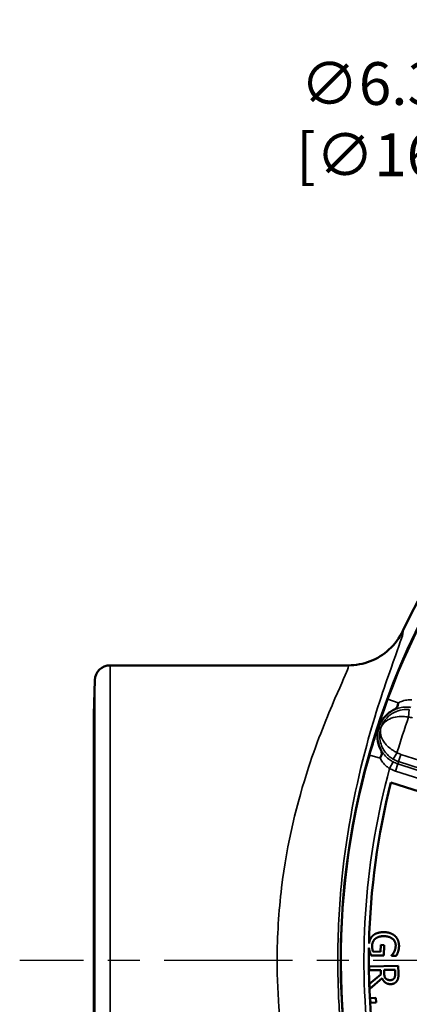
# Model space of a CAD drawing. Units: inches. Extents: x 0.2 to 25.7, y 0.2 to 19.8.
# Drawn here: x 8.8 to 10.4, y 13 to 17.1 of the extents above; entities that cross this region are included whole.
import ezdxf

# ---------------------------------------------------------------- set-up
doc = ezdxf.new("R2010")
doc.units = ezdxf.units.IN
doc.header["$LTSCALE"] = 1.176471
doc.header["$MEASUREMENT"] = 0
doc.linetypes.add('CHAIN', pattern=[0.7087, 0.4724, -0.0591, 0.1181, -0.0591])
for name, color, linetype, lineweight in [('Center Mark (ANSI)', 7, 'Continuous', 25), ('Dimension (ANSI)', 7, 'Continuous', 25), ('Visible (ANSI)', 7, 'Continuous', 50), ('Visible Narrow (ANSI)', 7, 'Continuous', 35)]:
    doc.layers.add(name, color=color, linetype=linetype, lineweight=lineweight)
doc.styles.add('Note Text (ANSI)', font='tahoma.ttf')
doc.dimstyles.new('Default (ANSI)', dxfattribs={"dimscale": 1.176471, "dimtxt": 0.15, "dimasz": 0.098425, "dimexe": 0.125, "dimexo": 0.0625, "dimgap": 0.031496, "dimtad": 0, "dimtih": 1, "dimtoh": 1, "dimrnd": 1e-08, "dimzin": 4, "dimdsep": 46, "dimtxsty": 'Note Text (ANSI)', "dimcen": 0.09, "dimdle": 0.393701, "dimclrd": 256, "dimclre": 256, "dimclrt": 256, "dimadec": 0, "dimazin": 1, "dimtfac": 0.8, "dimtofl": 0, "dimtmove": 0, "dimatfit": 3, "dimfxl": 1, "dimtolj": 1, "dimtzin": 4, "dimlwd": -1, "dimlwe": -1, "dimarcsym": 0})

# ---------------------------------------------------------------- blocks, each defined once
blk = doc.blocks.new('*D20')
at = {"layer": 'Defpoints', "color": 0, "transparency": 16777216}
for p in [(11.4951, 15.8783), (14.9899, 10.5789)]:
    blk.add_point(p, dxfattribs=at)
at = {"layer": 'Dimension (ANSI)', "transparency": 16777216}
for p, q in [((10.7816, 16.7016), (10.9522, 16.7016)), ((10.9522, 16.7016), (11.4314, 15.975)), ((13.2425, 13.1227), (13.2425, 13.3345)), ((13.1366, 13.2286), (13.3484, 13.2286))]:
    blk.add_line(p, q, dxfattribs=at)
blk.add_solid([(11.4475, 15.9856), (11.4153, 15.9644), (11.4951, 15.8783)], dxfattribs=at)
at = {"layer": 'Dimension (ANSI)', "transparency": 16777216, "insert": (10.337, 16.7016), "char_height": 0.176471, "attachment_point": 5, "style": 'Note Text (ANSI)'}
blk.add_mtext('\\A1; ∅6.35"\\P[∅161]', dxfattribs=at)

msp = doc.modelspace()

# ---------------------------------------------------------------- linework, layer by layer
at = {"layer": 'Center Mark (ANSI)', "linetype": 'CHAIN', "ltscale": 0.952448}
msp.add_line((17.6756, 13.2286), (8.7959, 13.2286), dxfattribs=at)
at = {"layer": 'Visible (ANSI)'}
for p, q in [((9.1681, 14.4473), (10.1494, 14.4473)), ((9.1019, 14.2441), (9.1056, 14.3865)), ((9.1019, 12.2131), (9.1019, 14.2441)), ((10.3259, 13.9642), (10.536, 13.8959)), ((10.2835, 13.2932), (10.2828, 13.2654)), ((10.2975, 13.2929), (10.2835, 13.2932)), ((10.2965, 13.2493), (10.2975, 13.2929)), ((10.2441, 13.2505), (10.2965, 13.2493)), ((10.2828, 13.2654), (10.2518, 13.2661)), ((10.3287, 13.2504), (10.3287, 13.2491)), ((10.3287, 13.2491), (10.3479, 13.2486)), ((10.3562, 13.2074), (10.2362, 13.2049)), ((10.3568, 13.1765), (10.3562, 13.2074)), ((10.2362, 13.2049), (10.2366, 13.189)), ((10.2366, 13.189), (10.2843, 13.19)), ((10.2847, 13.1717), (10.2377, 13.1328)), ((10.2843, 13.19), (10.2847, 13.1717)), ((10.2976, 13.1903), (10.3427, 13.1912)), ((10.2979, 13.1763), (10.2976, 13.1903)), ((10.3427, 13.1912), (10.3431, 13.1754)), ((10.2377, 13.1328), (10.2382, 13.1121)), ((10.2382, 13.1121), (10.2895, 13.1559)), ((10.2633, 13.075), (10.2404, 13.0738)), ((10.2404, 13.0738), (10.2414, 13.0545)), ((10.2414, 13.0545), (10.2643, 13.0558)), ((10.2643, 13.0558), (10.2633, 13.075))]:
    msp.add_line(p, q, dxfattribs=at)
msp.add_circle((13.2425, 13.2286), 3.1238, dxfattribs=at)
for centre, radius, start, end in [((13.2425, 13.2286), 3.174, 115.4016, 154.5984), ((9.1681, 14.3848), 0.0625, 90, 178.5), ((13.2425, 13.2286), 3.0079, 165.8452, 178.6505), ((13.2425, 13.2286), 3.0079, 178.9971, 186.6167)]:
    msp.add_arc(centre, radius, start, end, dxfattribs=at)
for points, degree, knots in [([(10.1494, 14.4473), (10.1496, 14.4473), (10.1497, 14.4473), (10.1807, 14.4474), (10.2112, 14.4531), (10.2686, 14.4754), (10.295, 14.4917), (10.3418, 14.5343), (10.3614, 14.5607), (10.3753, 14.5901)], 3, [-0.0012459, -0.0012459, -0.0012459, -0.0012459, 0, 0, 0.234552, 0.234552, 0.4690445, 0.4690445, 0.7170564, 0.7170564, 0.7170564, 0.7170564]), ([(10.334, 14.2618), (10.335, 14.2623), (10.336, 14.2629), (10.339, 14.2645), (10.3409, 14.2657), (10.3452, 14.2687), (10.3473, 14.2705), (10.3508, 14.2747), (10.3521, 14.277), (10.3538, 14.2815), (10.3543, 14.2836), (10.3549, 14.2879), (10.3552, 14.2901), (10.3553, 14.2924), (10.3553, 14.2924), (10.3553, 14.2925)], 3, [-0.1090794, -0.1090794, -0.1090794, -0.1090794, -0.1007077, -0.1007077, -0.082705, -0.082705, -0.0595107, -0.0595107, -0.0356211, -0.0356211, -0.0172886, -0.0172886, 0, 0, 0.000394, 0.000394, 0.000394, 0.000394]), ([(10.2759, 14.1925), (10.2806, 14.207), (10.288, 14.2204), (10.3077, 14.2442), (10.32, 14.2543), (10.3339, 14.2618), (10.334, 14.2618), (10.334, 14.2618)], 3, [0.4836021, 0.4836021, 0.4836021, 0.4836021, 0.5994666, 0.5994666, 0.7193599, 0.7193599, 0.7198588, 0.7198588, 0.7198588, 0.7198588]), ([(10.2822, 14.1023), (10.2757, 14.1155), (10.2717, 14.1298), (10.2691, 14.1602), (10.2707, 14.176), (10.2756, 14.1915), (10.2757, 14.192), (10.2759, 14.1925)], 3, [0.2473473, 0.2473473, 0.2473473, 0.2473473, 0.35968, 0.35968, 0.4795733, 0.4795733, 0.4836021, 0.4836021, 0.4836021, 0.4836021]), ([(10.2814, 14.0649), (10.2814, 14.065), (10.2814, 14.065), (10.2826, 14.0669), (10.2837, 14.0688), (10.2857, 14.0727), (10.2866, 14.0747), (10.2879, 14.0794), (10.2882, 14.082), (10.2878, 14.0875), (10.2872, 14.0901), (10.2855, 14.095), (10.2846, 14.0972), (10.2831, 14.1003), (10.2827, 14.1013), (10.2822, 14.1023)], 3, [-0.1093966, -0.1093966, -0.1093966, -0.1093966, -0.1090028, -0.1090028, -0.0917259, -0.0917259, -0.0734058, -0.0734058, -0.049533, -0.049533, -0.026355, -0.026355, -0.0083656, -0.0083656, 0, 0, 0, 0]), ([(10.2513, 13.3317), (10.2432, 13.3243), (10.2365, 13.3071), (10.2354, 13.2994)], 2, [-2, -2, -2, -1, -0.357576, -0.357576, -0.357576]), ([(10.235, 13.2812), (10.2351, 13.2801), (10.2361, 13.2743), (10.2377, 13.2684)], 2, [-1.212044, -1.212044, -1.212044, -1, 0, 0, 0])]:
    msp.add_open_spline(points, degree=degree, knots=knots, dxfattribs=at)
for points in [[(10.2984, 13.3462), (10.2832, 13.3466), (10.2594, 13.3391), (10.2513, 13.3317)], [(10.2619, 13.3195), (10.2682, 13.3247), (10.2865, 13.3299), (10.2985, 13.3296)], [(10.3436, 13.3294), (10.3357, 13.3372), (10.3129, 13.3459), (10.2984, 13.3462)], [(10.2985, 13.3296), (10.3202, 13.3291), (10.3458, 13.3071), (10.3454, 13.2898)], [(10.3591, 13.2877), (10.3594, 13.3004), (10.3514, 13.322), (10.3436, 13.3294)], [(10.2485, 13.2909), (10.2487, 13.3), (10.2556, 13.3145), (10.2619, 13.3195)], [(10.2518, 13.2661), (10.25, 13.2707), (10.2483, 13.2842), (10.2485, 13.2909)], [(10.3454, 13.2898), (10.3452, 13.2826), (10.3417, 13.2702), (10.3392, 13.2654)], [(10.2377, 13.2684), (10.2388, 13.264), (10.2428, 13.2536), (10.2441, 13.2505)], [(10.3392, 13.2654), (10.3363, 13.2596), (10.3314, 13.2534), (10.3287, 13.2504)], [(10.3479, 13.2486), (10.3495, 13.2516), (10.354, 13.2614), (10.3553, 13.2655)], [(10.3553, 13.2655), (10.357, 13.2705), (10.359, 13.2815), (10.3591, 13.2877)], [(10.3046, 13.1547), (10.3007, 13.1584), (10.2981, 13.1694), (10.2979, 13.1763)], [(10.3431, 13.1754), (10.3432, 13.1687), (10.3415, 13.1597), (10.3394, 13.1562)], [(10.3512, 13.1459), (10.3551, 13.1523), (10.3571, 13.1662), (10.3568, 13.1765)], [(10.2895, 13.1559), (10.294, 13.1445), (10.3121, 13.1314), (10.3252, 13.1317)], [(10.3236, 13.1483), (10.3174, 13.1482), (10.308, 13.1513), (10.3046, 13.1547)], [(10.3394, 13.1562), (10.3368, 13.1523), (10.3288, 13.1484), (10.3236, 13.1483)], [(10.3252, 13.1317), (10.3346, 13.1319), (10.3472, 13.1395), (10.3512, 13.1459)]]:
    msp.add_open_spline(points, degree=2, dxfattribs=at)
at = {"layer": 'Visible Narrow (ANSI)'}
for p, q in [((9.1681, 14.4473), (9.1681, 12.0098)), ((9.1056, 12.0707), (9.1056, 14.3865)), ((10.3553, 14.2925), (10.3134, 14.3079)), ((10.4014, 14.2648), (10.3984, 14.2337)), ((10.2384, 14.0771), (10.2814, 14.0649)), ((10.3508, 14.0871), (10.3349, 14.0602)), ((10.3664, 14.0801), (10.3568, 14.0504)), ((11.513, 13.7076), (10.3664, 14.0801)), ((10.3348, 14.049), (10.3202, 14.0214)), ((10.3537, 14.041), (10.3441, 14.0113)), ((10.3537, 14.041), (10.3568, 14.0504)), ((10.7025, 13.9277), (10.3537, 14.041)), ((10.3568, 14.0504), (11.1863, 13.7808)), ((10.3441, 14.0113), (10.6928, 13.898))]:
    msp.add_line(p, q, dxfattribs=at)
for radius, start, end in [(3.1217, 92.2282, 159.7718), (3.0165, 160.536, 163.464), (3.1217, 164.2282, 231.7718), (3.0279, 164.8215, 186.5165)]:
    msp.add_arc((13.2425, 13.2286), radius, start, end, dxfattribs=at)
for points, knots in [([(10.3753, 11.8671), (10.3762, 11.8672), (10.3766, 11.8685), (10.3759, 11.8831), (10.3598, 11.927), (10.3065, 12.0757), (10.268, 12.1857), (10.2065, 12.409), (10.1827, 12.509), (10.1416, 12.7321), (10.125, 12.8565), (10.1098, 13.0651), (10.1068, 13.1468), (10.1068, 13.2286), (10.1068, 13.342), (10.1126, 13.4554), (10.1443, 13.77), (10.1833, 13.9603), (10.2608, 14.248), (10.2978, 14.3563), (10.3521, 14.5092), (10.3705, 14.5582), (10.3769, 14.5861), (10.3769, 14.5898), (10.3753, 14.5901)], [-29.641763, -29.641763, -29.641763, -29.641763, -29.386122, -29.386122, -28.005809, -28.005809, -26.493256, -26.493256, -25.486976, -25.486976, -24.410765, -24.410765, -23.738134, -23.738134, -23.738134, -22.805174, -22.805174, -21.054726, -21.054726, -19.614748, -19.614748, -18.295719, -18.295719, -17.834477, -17.834477, -17.834477, -17.834477]), ([(10.1494, 14.4473), (10.1512, 14.4473), (10.1511, 14.444), (10.1437, 14.419), (10.1236, 14.3753), (10.0643, 14.2385), (10.0241, 14.1416), (9.9399, 13.8841), (9.8975, 13.7136), (9.8632, 13.4318), (9.8568, 13.3302), (9.8568, 13.2286), (9.8568, 13.1553), (9.8601, 13.0821), (9.8766, 12.8952), (9.8947, 12.7838), (9.9393, 12.584), (9.9651, 12.4945), (10.0319, 12.2945), (10.0738, 12.1961), (10.132, 12.0632), (10.1496, 12.024), (10.1508, 12.0109), (10.1504, 12.0098), (10.1494, 12.0098)], [17.81785, 17.81785, 17.81785, 17.81785, 18.295719, 18.295719, 19.614748, 19.614748, 21.054726, 21.054726, 22.805174, 22.805174, 23.738134, 23.738134, 23.738134, 24.410765, 24.410765, 25.486976, 25.486976, 26.493256, 26.493256, 28.005809, 28.005809, 29.386122, 29.386122, 29.658391, 29.658391, 29.658391, 29.658391]), ([(10.3134, 14.3079), (10.3093, 14.2968), (10.3052, 14.2855), (10.2957, 14.2579), (10.2907, 14.2425), (10.2857, 14.2263), (10.2847, 14.2231), (10.2821, 14.2144), (10.2806, 14.2093), (10.278, 14.2003), (10.277, 14.1964), (10.2759, 14.1925)], [0.7005841, 0.7005841, 0.7005841, 0.7005841, 0.788362, 0.788362, 0.9288066, 0.9288066, 0.9666963, 0.9666963, 1.0366313, 1.0366313, 1.09931, 1.09931, 1.09931, 1.09931]), ([(10.4123, 14.3049), (10.4073, 14.3053), (10.4023, 14.3052), (10.3891, 14.3041), (10.3811, 14.3024), (10.3671, 14.298), (10.3611, 14.2954), (10.3553, 14.2925)], [0, 0, 0, 0, 0.0498211, 0.0498211, 0.1295349, 0.1295349, 0.1936926, 0.1936926, 0.1936926, 0.1936926]), ([(10.4014, 14.2648), (10.3942, 14.2655), (10.387, 14.2655), (10.3687, 14.2638), (10.3581, 14.261), (10.336, 14.2521), (10.3252, 14.2452), (10.3057, 14.2278), (10.2975, 14.2171), (10.2886, 14.2004), (10.2864, 14.1951), (10.2845, 14.1897)], [-0.3181234, -0.3181234, -0.3181234, -0.3181234, -0.2789187, -0.2789187, -0.2161912, -0.2161912, -0.1346455, -0.1346455, -0.0407478, -0.0407478, 0.0007674, 0.0007674, 0.0007674, 0.0007674]), ([(10.334, 14.2618), (10.3372, 14.2634), (10.3405, 14.265), (10.3516, 14.2694), (10.3598, 14.2718), (10.3761, 14.2747), (10.3842, 14.2754), (10.3975, 14.2751), (10.4027, 14.2747), (10.4079, 14.274)], [-0.2582685, -0.2582685, -0.2582685, -0.2582685, -0.2182505, -0.2182505, -0.1295349, -0.1295349, -0.0498211, -0.0498211, 0, 0, 0, 0]), ([(10.2845, 14.1897), (10.2859, 14.1936), (10.2878, 14.1974), (10.2954, 14.2092), (10.3029, 14.2164), (10.3215, 14.2274), (10.3319, 14.2315), (10.3539, 14.2357), (10.3646, 14.2366), (10.3834, 14.2359), (10.3909, 14.2351), (10.3984, 14.2337)], [-0.0007674, -0.0007674, -0.0007674, -0.0007674, 0.0407478, 0.0407478, 0.1346455, 0.1346455, 0.2161912, 0.2161912, 0.2789187, 0.2789187, 0.3181234, 0.3181234, 0.3181234, 0.3181234]), ([(10.3984, 14.2337), (10.4012, 14.2335), (10.4041, 14.233), (10.4097, 14.2319), (10.4125, 14.2311), (10.4152, 14.2302)], [0, 0, 0, 0, 0.02184256, 0.02184256, 0.04368512, 0.04368512, 0.04368512, 0.04368512]), ([(10.2759, 14.1925), (10.2739, 14.1873), (10.272, 14.1821), (10.2677, 14.1702), (10.2653, 14.1636), (10.2585, 14.1434), (10.2535, 14.128), (10.245, 14.1001), (10.2416, 14.0885), (10.2384, 14.0771)], [-0.0007776, -0.0007776, -0.0007776, -0.0007776, 0.0848282, 0.0848282, 0.1696623, 0.1696623, 0.3101458, 0.3101458, 0.397948, 0.397948, 0.397948, 0.397948]), ([(10.2845, 14.1897), (10.2807, 14.1774), (10.279, 14.1642), (10.2803, 14.1411), (10.282, 14.1314), (10.2874, 14.1152), (10.2901, 14.1089), (10.2973, 14.096), (10.3019, 14.0893), (10.312, 14.0777), (10.3173, 14.0727), (10.327, 14.0652), (10.3309, 14.0626), (10.3349, 14.0602)], [-0.3188908, -0.3188908, -0.3188908, -0.3188908, -0.2251333, -0.2251333, -0.1578585, -0.1578585, -0.1142841, -0.1142841, -0.0664917, -0.0664917, -0.0255737, -0.0255737, 0, 0, 0, 0]), ([(10.3508, 14.0871), (10.3463, 14.0893), (10.342, 14.0917), (10.3312, 14.0981), (10.3251, 14.1024), (10.3133, 14.1121), (10.3078, 14.1176), (10.299, 14.1279), (10.2955, 14.133), (10.2882, 14.1457), (10.2854, 14.1532), (10.2816, 14.1708), (10.2819, 14.1807), (10.2845, 14.1897)], [0, 0, 0, 0, 0.0255737, 0.0255737, 0.0664917, 0.0664917, 0.1142841, 0.1142841, 0.1578585, 0.1578585, 0.2251333, 0.2251333, 0.3188908, 0.3188908, 0.3188908, 0.3188908]), ([(10.3348, 14.049), (10.3302, 14.0514), (10.3257, 14.0541), (10.3148, 14.0618), (10.3086, 14.0671), (10.2971, 14.0791), (10.2919, 14.0858), (10.2856, 14.0959), (10.2838, 14.0991), (10.2822, 14.1023)], [0, 0, 0, 0, 0.0498211, 0.0498211, 0.1295349, 0.1295349, 0.2182505, 0.2182505, 0.2582685, 0.2582685, 0.2582685, 0.2582685]), ([(10.2814, 14.0649), (10.2843, 14.0591), (10.2877, 14.0536), (10.2964, 14.0417), (10.3019, 14.0356), (10.3119, 14.027), (10.3159, 14.024), (10.3202, 14.0214)], [-0.1936926, -0.1936926, -0.1936926, -0.1936926, -0.1295349, -0.1295349, -0.0498211, -0.0498211, 0, 0, 0, 0]), ([(10.3664, 14.0801), (10.3637, 14.081), (10.361, 14.082), (10.3558, 14.0844), (10.3532, 14.0857), (10.3508, 14.0871)], [0, 0, 0, 0, 0.02184256, 0.02184256, 0.04368512, 0.04368512, 0.04368512, 0.04368512]), ([(10.3202, 14.0214), (10.324, 14.0194), (10.3279, 14.0175), (10.3359, 14.0141), (10.3399, 14.0126), (10.3441, 14.0113)], [-0.06593978, -0.06593978, -0.06593978, -0.06593978, -0.03296989, -0.03296989, 0, 0, 0, 0]), ([(10.3537, 14.041), (10.3505, 14.0421), (10.3472, 14.0433), (10.3409, 14.0459), (10.3378, 14.0474), (10.3348, 14.049)], [0, 0, 0, 0, 0.03296989, 0.03296989, 0.06593978, 0.06593978, 0.06593978, 0.06593978]), ([(10.3349, 14.0602), (10.3384, 14.0582), (10.3419, 14.0563), (10.3492, 14.0531), (10.353, 14.0516), (10.3568, 14.0504)], [-0.04368512, -0.04368512, -0.04368512, -0.04368512, -0.02184256, -0.02184256, 0, 0, 0, 0])]:
    msp.add_open_spline(points, degree=3, knots=knots, dxfattribs=at)

# ---------------------------------------------------------------- dimensions: what is measured, and where the dimension line sits
at = {"layer": 'Dimension (ANSI)'}
dim = msp.add_diameter_dim_2p(p1=(14.9899, 10.5789), p2=(11.4951, 15.8783), text=' <>"\\X[∅161]', dimstyle='Default (ANSI)', override={"dimgap": 0.031496, "dimdec": 2, "dimlfac": 1, "dimpost": '\\X', "dimtol": 0, "dimlim": 0, "dimtp": 0, "dimtm": 0, "dimtdec": 2}, dxfattribs=at)
dim.commit()
dim.dimension.update_dxf_attribs({"geometry": '*D20', "text_midpoint": (10.337, 16.7016), "dimtype": 163})

doc.saveas('drawing.dxf')
